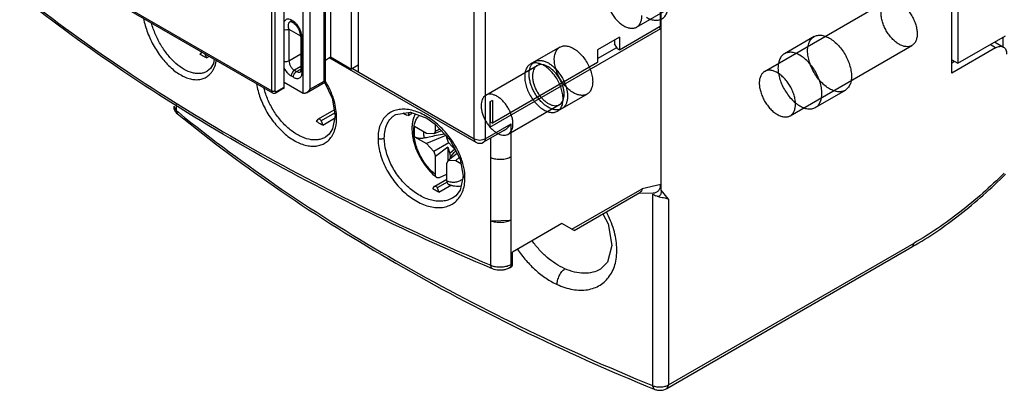
# Model space of a CAD drawing. Units: millimetres. Extents: x 15 to 113, y 33 to 145.
# Drawn here: x 16 to 80, y 33 to 57 of the extents above; entities that cross this region are included whole.
import ezdxf

# ---------------------------------------------------------------- set-up
doc = ezdxf.new("R2010")
doc.units = ezdxf.units.MM
doc.header["$LTSCALE"] = 11.535652
doc.layers.get('0').update_dxf_attribs({"linetype": 'CONTINUOUS'})

msp = doc.modelspace()

# ---------------------------------------------------------------- linework, layer by layer
at = {"color": 7, "linetype": 'CONTINUOUS'}
for p, q in [((76.423, 53.293), (76.423, 102.609)), ((76.812, 102.589), (76.812, 53.926)), ((57.684, 45.742), (57.684, 88.523)), ((57.614, 78.033), (57.614, 56.314)), ((37.709, 53.558), (37.709, 76.42)), ((45.628, 49.068), (45.628, 72.256)), ((46.335, 72.256), (46.335, 49.068)), ((38.133, 61.707), (38.133, 53.395)), ((36.365, 61.438), (36.365, 54.334)), ((56.101, 56.259), (63.95, 60.79)), ((20.084, 59.365), (32.564, 52.16)), ((20.146, 59.228), (32.627, 52.023)), ((33.378, 52.385), (33.378, 58.631)), ((32.564, 52.16), (32.564, 58.161)), ((32.777, 58.161), (32.777, 52.16)), ((34.597, 52.007), (34.597, 57.804)), ((35.941, 52.783), (35.941, 58.09)), ((36.029, 52.732), (36.029, 58.386)), ((64.351, 53.401), (72.199, 57.933)), ((35.022, 57.559), (35.022, 52.252)), ((33.82, 56.722), (33.961, 56.64)), ((34.023, 56.503), (33.882, 56.584)), ((33.678, 56.124), (34.423, 55.694)), ((33.678, 56.124), (33.678, 54.089)), ((46.639, 49.815), (57.649, 56.171)), ((54.997, 54.803), (57.614, 56.314)), ((57.508, 56.253), (57.649, 56.171)), ((57.649, 56.171), (57.649, 46.107)), ((34.439, 55.512), (34.527, 55.39)), ((34.439, 55.512), (34.439, 53.477)), ((34.527, 55.39), (34.527, 53.354)), ((54.997, 55.62), (53.583, 54.803)), ((54.679, 55.436), (54.679, 55.191)), ((54.997, 55.62), (54.997, 54.803)), ((67.538, 55.646), (65.629, 54.544)), ((76.812, 53.926), (79.887, 55.701)), ((79.185, 55.302), (79.751, 54.975)), ((79.711, 55.599), (79.711, 54.999)), ((27.963, 54.5), (28.071, 54.652)), ((51.153, 54.972), (49.243, 53.869)), ((53.583, 54.232), (54.821, 54.946)), ((53.583, 54.803), (53.583, 53.987)), ((54.856, 54.885), (54.679, 55.191)), ((54.856, 54.885), (54.997, 54.803)), ((66.001, 50.543), (73.849, 55.075)), ((79.251, 54.926), (76.423, 53.293)), ((79.251, 54.926), (78.897, 55.13)), ((28.254, 54.546), (28.362, 54.27)), ((28.362, 54.27), (28.548, 54.377)), ((33.678, 54.089), (34.439, 54.528)), ((36.029, 54.14), (36.365, 54.334)), ((36.289, 54.29), (45.732, 48.839)), ((36.365, 54.334), (37.709, 53.558)), ((53.583, 53.987), (46.795, 50.068)), ((76.423, 54.15), (76.812, 53.926)), ((76.599, 54.048), (76.423, 53.946)), ((28.396, 53.41), (28.393, 53.408)), ((34.439, 53.712), (34.032, 53.477)), ((34.032, 53.477), (34.173, 53.395)), ((34.173, 53.395), (34.439, 53.548)), ((38.133, 53.803), (37.709, 53.558)), ((37.779, 53.599), (45.628, 49.068)), ((46.374, 51.866), (49.679, 53.775)), ((33.378, 52.711), (34.597, 52.007)), ((33.961, 53.028), (33.82, 53.109)), ((34.809, 52.028), (36.029, 52.732)), ((35.022, 52.252), (35.941, 52.783)), ((36.029, 52.732), (35.941, 52.783)), ((33.347, 52.316), (32.852, 52.03)), ((32.883, 52.099), (33.378, 52.385)), ((69.538, 52.182), (67.629, 51.079)), ((46.795, 51.538), (46.639, 51.448)), ((46.639, 51.448), (46.639, 49.815)), ((46.654, 51.448), (46.654, 50.149)), ((46.795, 51.538), (46.795, 50.068)), ((52.902, 51.941), (50.993, 50.838)), ((26.248, 51.159), (26.395, 50.892)), ((26.248, 51.159), (26.248, 51.159)), ((26.393, 50.894), (26.488, 50.671)), ((26.395, 51.273), (26.395, 50.892)), ((26.395, 50.892), (26.561, 50.774)), ((26.395, 50.892), (26.547, 50.769)), ((35.583, 50.34), (36.589, 50.921)), ((46.639, 51.288), (46.654, 51.296)), ((46.639, 51.088), (46.654, 51.096)), ((46.654, 50.941), (46.639, 50.933)), ((47.824, 49.355), (51.129, 51.263)), ((35.459, 50.172), (35.566, 50.325)), ((35.566, 50.325), (35.583, 50.34)), ((36.623, 50.723), (35.75, 50.219)), ((35.75, 50.219), (35.857, 49.942)), ((35.857, 49.942), (36.62, 50.383)), ((36.652, 50.549), (36.652, 50.55)), ((36.754, 50.419), (36.652, 50.549)), ((40.567, 50.633), (40.568, 50.634)), ((41.071, 50.698), (41.286, 50.575)), ((41.361, 50.567), (41.286, 50.575)), ((41.357, 50.757), (41.377, 50.705)), ((41.361, 50.567), (41.643, 50.73)), ((41.392, 50.636), (41.361, 50.567)), ((41.377, 50.705), (41.508, 50.781)), ((46.639, 50.223), (46.654, 50.231)), ((42.541, 49.405), (41.768, 49.852)), ((43.513, 49.583), (43.016, 49.375)), ((43.119, 49.56), (43.016, 49.375)), ((43.117, 50.009), (44.081, 48.974)), ((43.119, 49.56), (43.119, 50.007)), ((43.432, 49.671), (43.119, 49.56)), ((47.528, 49.587), (46.232, 48.839)), ((46.335, 49.068), (48, 50.029)), ((46.654, 50.149), (46.795, 50.068)), ((48, 40.965), (48, 50.029)), ((36.025, 49.16), (36.023, 49.159)), ((41.768, 49.197), (42.541, 48.751)), ((43.016, 49.375), (42.541, 49.405)), ((43.793, 49.283), (42.541, 48.751)), ((43.867, 49.128), (43.867, 49.204)), ((43.97, 48.824), (43.867, 49.128)), ((46.703, 40.908), (46.703, 49.111)), ((42.541, 48.751), (43.016, 48.233)), ((43.992, 48.8), (43.016, 48.233)), ((43.917, 48.52), (43.119, 47.929)), ((43.917, 48.52), (44.057, 48.108)), ((43.917, 48.52), (43.917, 47.588)), ((44.444, 48.306), (43.97, 48.824)), ((44.374, 48.383), (44.057, 48.108)), ((43.016, 48.233), (43.119, 47.929)), ((43.119, 46.752), (43.119, 47.929)), ((43.867, 47.498), (43.97, 47.682)), ((44.529, 48.108), (43.97, 47.682)), ((43.97, 47.682), (44.444, 47.652)), ((44.057, 48.108), (44.065, 47.852)), ((44.665, 47.845), (44.444, 47.652)), ((44.444, 47.652), (44.766, 47.466)), ((43.867, 46.32), (43.867, 47.498)), ((43.078, 46.013), (43.867, 46.468)), ((43.384, 46.564), (43.867, 46.777)), ((44.91, 46.662), (44.91, 46.662)), ((42.954, 45.845), (43.061, 45.997)), ((43.061, 45.997), (43.078, 46.013)), ((43.881, 46.259), (43.245, 45.891)), ((43.245, 45.891), (43.352, 45.615)), ((43.352, 45.615), (44.168, 46.086)), ((51.921, 43.23), (56.449, 45.843)), ((57.649, 46.107), (56.449, 45.843)), ((57.684, 46.149), (57.649, 46.169)), ((57.684, 46.149), (57.649, 46.163)), ((58.161, 45.163), (57.684, 45.742)), ((44.225, 45.24), (44.224, 45.239)), ((52.068, 43.145), (56.3, 45.588)), ((56.236, 45.551), (57.175, 45.57)), ((57.132, 45.485), (57.132, 33.146)), ((57.415, 45.353), (57.314, 45.393)), ((57.415, 45.353), (57.555, 45.318)), ((58.161, 45.163), (58.161, 33.196)), ((46.703, 43.765), (48, 43.823)), ((51.285, 43.597), (48.103, 41.76)), ((52.068, 43.145), (51.285, 43.597)), ((58.057, 32.967), (73.894, 42.11)), ((58.161, 33.196), (73.997, 42.339)), ((73.894, 42.11), (73.997, 42.339)), ((48.103, 41.025), (48.103, 41.76)), ((47.896, 40.737), (48, 40.796)), ((48, 40.965), (48.103, 41.025)), ((53.766, 40.655), (53.762, 40.653)), ((57.232, 32.919), (57.132, 33.146)), ((58.161, 33.196), (58.057, 32.967))]:
    msp.add_line(p, q, dxfattribs=at)
for points in [[(34.023, 56.503), (34.105, 56.437), (34.272, 56.196), (34.337, 56.047), (34.42, 55.737), (34.439, 55.512)], [(28.866, 54.194), (28.818, 53.924), (28.618, 53.595), (28.395, 53.41)], [(35.965, 52.701), (36.459, 51.686), (36.652, 50.55)], [(36.652, 50.549), (36.49, 49.699), (36.268, 49.356), (36.025, 49.16)], [(40.567, 50.633), (41.507, 50.781), (42.572, 50.387), (43.117, 50.009)], [(44.081, 48.974), (44.715, 47.747), (44.91, 46.662)], [(44.91, 46.662), (44.709, 45.753), (44.431, 45.39), (44.225, 45.24)], [(53.929, 44.219), (54.262, 43.568), (54.5, 42.174), (54.22, 41.102), (53.762, 40.653)]]:
    msp.add_lwpolyline(points, dxfattribs=at)
for centre, radius, start, end in [((33.794, 53.354), 0.733, 359.01106, 0.00201), ((33.56, 50.419), 3.194, 0.01575, 2.39755), ((42.374, 50.011), 1.473, 151.48867, 152.18824), ((44.128, 49.454), 1.768, 178.21405, 180.01173), ((-76.099, 148.117), 156.5, 320.15837, 320.369), ((40.024, 46.033), 5.08, 24.21803, 27.12169), ((45.982, 49.272), 0.5, 240.0041, 299.99985), ((45.205, 49.281), 1.828, 231.4013, 233.98894), ((42.051, 46.523), 2.978, 0.01924, 2.8166), ((47.513, 41.809), 0.973, 297.37026, 299.97988)]:
    msp.add_arc(centre, radius, start, end, dxfattribs=at)
msp.add_ellipse((132.129, 46.285), major_axis=(129.25, -45.508), ratio=0.218375, start_param=-2.110996, end_param=-2.109275, dxfattribs=at)
for points, knots in [([(56.73, 56.894), (56.823, 56.84), (57.008, 56.753), (57.294, 56.69), (57.56, 56.71), (57.791, 56.816), (57.971, 57.002), (58.09, 57.253), (58.148, 57.556), (58.145, 57.897), (58.081, 58.265), (57.961, 58.644), (57.787, 59.018), (57.57, 59.37), (57.316, 59.687), (57.037, 59.955), (56.833, 60.1), (56.73, 60.16)], [0, 0, 0, 0, 0.064175, 0.121144, 0.172194, 0.220264, 0.269363, 0.323107, 0.383618, 0.451415, 0.525786, 0.605184, 0.687537, 0.770493, 0.851651, 0.928768, 1, 1, 1, 1]), ([(46.803, 40.68), (43.94, 41.888), (38.379, 44.424), (30.435, 48.657), (23.074, 53.234), (18.49, 56.565), (16.315, 58.284)], [0, 0, 0, 0, 0.264067, 0.519021, 0.764418, 1, 1, 1, 1]), ([(16.375, 58.384), (18.541, 56.68), (23.103, 53.375), (30.425, 48.833), (38.326, 44.629), (43.856, 42.109), (46.703, 40.908)], [0, 0, 0, 0, 0.235548, 0.480941, 0.735909, 1, 1, 1, 1]), ([(54.109, 58.361), (54.109, 58.269), (54.126, 58.077), (54.194, 57.788), (54.301, 57.494), (54.446, 57.208), (54.621, 56.94), (54.821, 56.7), (55.038, 56.497), (55.265, 56.338), (55.492, 56.23), (55.714, 56.177), (55.922, 56.182), (56.107, 56.249), (56.257, 56.376), (56.366, 56.553), (56.43, 56.771), (56.443, 56.93), (56.443, 57.014)], [0, 0, 0, 0, 0.066587, 0.138433, 0.214058, 0.291651, 0.369244, 0.444869, 0.516715, 0.583301, 0.64368, 0.697694, 0.746277, 0.79165, 0.837023, 0.885606, 0.93962, 1, 1, 1, 1]), ([(71.858, 57.177), (71.858, 57.261), (71.87, 57.42), (71.935, 57.638), (72.043, 57.816), (72.194, 57.942), (72.379, 58.009), (72.587, 58.015), (72.808, 57.961), (73.036, 57.853), (73.262, 57.694), (73.479, 57.491), (73.679, 57.251), (73.855, 56.983), (73.999, 56.697), (74.107, 56.404), (74.174, 56.114), (74.191, 55.922), (74.191, 55.83)], [0, 0, 0, 0, 0.06038, 0.114394, 0.162977, 0.20835, 0.253723, 0.302306, 0.35632, 0.416699, 0.483285, 0.555131, 0.630756, 0.708349, 0.785942, 0.861567, 0.933413, 1, 1, 1, 1]), ([(74.191, 55.83), (74.191, 55.747), (74.179, 55.588), (74.114, 55.369), (74.006, 55.192), (73.855, 55.065), (73.67, 54.998), (73.462, 54.993), (73.241, 55.046), (73.013, 55.155), (72.787, 55.313), (72.57, 55.516), (72.37, 55.756), (72.194, 56.024), (72.05, 56.31), (71.942, 56.604), (71.875, 56.893), (71.858, 57.085), (71.858, 57.177)], [0, 0, 0, 0, 0.06038, 0.114394, 0.162977, 0.20835, 0.253723, 0.302306, 0.35632, 0.416699, 0.483285, 0.555131, 0.630756, 0.708349, 0.785942, 0.861567, 0.933413, 1, 1, 1, 1]), ([(24.3, 56.816), (24.361, 56.506), (24.545, 55.886), (24.891, 55.154), (25.235, 54.6), (25.607, 54.095), (26.025, 53.655), (26.48, 53.305), (26.816, 53.104), (27.099, 52.983), (27.322, 52.919), (27.532, 52.877), (27.786, 52.863), (28.078, 52.911), (28.341, 53.023), (28.491, 53.139), (28.559, 53.204)], [0, 0, 0, 0, 0.14609, 0.298145, 0.373945, 0.448241, 0.588557, 0.653292, 0.713653, 0.769475, 0.795738, 0.820945, 0.868483, 0.913182, 0.956457, 1, 1, 1, 1]), ([(28.393, 53.409), (28.328, 53.371), (28.187, 53.309), (27.957, 53.263), (27.712, 53.263), (27.356, 53.326), (26.892, 53.528), (26.361, 53.919), (25.861, 54.445), (25.419, 55.077), (25.059, 55.776), (24.882, 56.272), (24.813, 56.523)], [0, 0, 0, 0, 0.042671, 0.086427, 0.132421, 0.181538, 0.290844, 0.41584, 0.554254, 0.701641, 0.852299, 1, 1, 1, 1]), ([(33.82, 56.722), (33.776, 56.748), (33.687, 56.783), (33.55, 56.776), (33.44, 56.712), (33.389, 56.648), (33.367, 56.613)], [0, 0, 0, 0, 0.291708, 0.535672, 0.763118, 1, 1, 1, 1]), ([(33.678, 56.124), (33.67, 56.16), (33.657, 56.228), (33.647, 56.327), (33.647, 56.418), (33.66, 56.497), (33.685, 56.563), (33.734, 56.611), (33.809, 56.619), (33.857, 56.599), (33.882, 56.584)], [0, 0, 0, 0, 0.164313, 0.315729, 0.452868, 0.574157, 0.679155, 0.771016, 0.869639, 1, 1, 1, 1]), ([(33.882, 56.584), (33.862, 56.595), (33.837, 56.626), (33.822, 56.676), (33.82, 56.706), (33.82, 56.722)], [0, 0, 0, 0, 0.42869, 0.69504, 1, 1, 1, 1]), ([(33.965, 56.594), (33.965, 56.597), (33.962, 56.613), (33.961, 56.628), (33.961, 56.64)], [0, 0, 0, 0, 0.238929, 1, 1, 1, 1]), ([(33.961, 56.64), (33.97, 56.635), (34.007, 56.612), (34.042, 56.585), (34.067, 56.563)], [0, 0, 0, 0, 0.237476, 1, 1, 1, 1]), ([(34.023, 56.503), (34.009, 56.511), (33.982, 56.538), (33.969, 56.574), (33.965, 56.594)], [0, 0, 0, 0, 0.448849, 1, 1, 1, 1]), ([(34.067, 56.563), (34.083, 56.548), (34.146, 56.487), (34.201, 56.417), (34.238, 56.362)], [0, 0, 0, 0, 0.242175, 1, 1, 1, 1]), ([(33.678, 56.124), (33.636, 56.1), (33.533, 56.07), (33.426, 56.072), (33.371, 56.083)], [0, 0, 0, 0, 0.461569, 1, 1, 1, 1]), ([(34.238, 56.362), (34.282, 56.296), (34.358, 56.158), (34.441, 55.943), (34.497, 55.728), (34.515, 55.585), (34.52, 55.516)], [0, 0, 0, 0, 0.263566, 0.521491, 0.768239, 1, 1, 1, 1]), ([(34.52, 55.516), (34.521, 55.505), (34.524, 55.463), (34.526, 55.421), (34.527, 55.39)], [0, 0, 0, 0, 0.252599, 1, 1, 1, 1]), ([(68.538, 52.281), (68.435, 52.34), (68.231, 52.485), (67.952, 52.753), (67.699, 53.07), (67.481, 53.423), (67.308, 53.797), (67.187, 54.175), (67.123, 54.543), (67.12, 54.885), (67.178, 55.188), (67.297, 55.439), (67.477, 55.625), (67.708, 55.731), (67.974, 55.75), (68.26, 55.688), (68.445, 55.601), (68.538, 55.547)], [0, 0, 0, 0, 0.071232, 0.148349, 0.229507, 0.312463, 0.394816, 0.474214, 0.548585, 0.616382, 0.676893, 0.730637, 0.779736, 0.827806, 0.878856, 0.935825, 1, 1, 1, 1]), ([(68.538, 55.547), (68.642, 55.487), (68.846, 55.342), (69.125, 55.074), (69.378, 54.757), (69.596, 54.404), (69.769, 54.031), (69.89, 53.652), (69.953, 53.284), (69.957, 52.942), (69.899, 52.64), (69.779, 52.389), (69.6, 52.203), (69.368, 52.097), (69.102, 52.077), (68.817, 52.14), (68.632, 52.227), (68.538, 52.281)], [0, 0, 0, 0, 0.071232, 0.148349, 0.229507, 0.312463, 0.394816, 0.474214, 0.548585, 0.616382, 0.676893, 0.730637, 0.779736, 0.827806, 0.878856, 0.935825, 1, 1, 1, 1]), ([(50.79, 54.171), (50.79, 54.271), (50.807, 54.461), (50.896, 54.718), (51.047, 54.915), (51.255, 55.035), (51.501, 55.067), (51.767, 55.015), (52.043, 54.888), (52.316, 54.691), (52.575, 54.435), (52.807, 54.131), (53.001, 53.794), (53.149, 53.441), (53.241, 53.089), (53.265, 52.854), (53.265, 52.742)], [0, 0, 0, 0, 0.068479, 0.128741, 0.182588, 0.233952, 0.287798, 0.34806, 0.416538, 0.493111, 0.576304, 0.663787, 0.75275, 0.840233, 0.923427, 1, 1, 1, 1]), ([(66.629, 54.444), (66.536, 54.498), (66.35, 54.586), (66.065, 54.648), (65.799, 54.628), (65.568, 54.523), (65.388, 54.336), (65.269, 54.085), (65.211, 53.783), (65.214, 53.441), (65.278, 53.073), (65.398, 52.694), (65.571, 52.321), (65.789, 51.968), (66.043, 51.651), (66.321, 51.383), (66.526, 51.238), (66.629, 51.178)], [0, 0, 0, 0, 0.064175, 0.121144, 0.172194, 0.220264, 0.269363, 0.323107, 0.383618, 0.451415, 0.525786, 0.605184, 0.687537, 0.770493, 0.851651, 0.928768, 1, 1, 1, 1]), ([(79.251, 54.926), (79.295, 54.951), (79.382, 54.993), (79.516, 55.025), (79.642, 55.022), (79.718, 54.994), (79.751, 54.975)], [0, 0, 0, 0, 0.28954, 0.549116, 0.782255, 1, 1, 1, 1]), ([(79.751, 54.975), (79.784, 54.956), (79.846, 54.904), (79.911, 54.797), (79.95, 54.664), (79.958, 54.568), (79.958, 54.517)], [0, 0, 0, 0, 0.217744, 0.450882, 0.710459, 1, 1, 1, 1]), ([(28.362, 54.27), (28.328, 54.286), (28.191, 54.354), (28.06, 54.434), (27.963, 54.5)], [0, 0, 0, 0, 0.241904, 1, 1, 1, 1]), ([(28.559, 53.204), (28.614, 53.258), (28.718, 53.38), (28.89, 53.671), (28.968, 53.924), (29.002, 54.1)], [0, 0, 0, 0, 0.229242, 0.470487, 1, 1, 1, 1]), ([(33.371, 54.047), (33.424, 54.037), (33.531, 54.034), (33.635, 54.064), (33.678, 54.089)], [0, 0, 0, 0, 0.521145, 1, 1, 1, 1]), ([(33.678, 54.089), (33.678, 54.031), (33.7, 53.909), (33.776, 53.737), (33.886, 53.586), (33.981, 53.506), (34.032, 53.477)], [0, 0, 0, 0, 0.237248, 0.500001, 0.762753, 1, 1, 1, 1]), ([(49.167, 53.233), (49.167, 53.313), (49.177, 53.464), (49.232, 53.675), (49.323, 53.853), (49.449, 53.99), (49.607, 54.082), (49.79, 54.123), (49.99, 54.112), (50.2, 54.053), (50.415, 53.949), (50.628, 53.802), (50.835, 53.618), (51.028, 53.4), (51.204, 53.157), (51.355, 52.895), (51.479, 52.622), (51.57, 52.345), (51.627, 52.072), (51.641, 51.891), (51.642, 51.804)], [0, 0, 0, 0, 0.05393, 0.102905, 0.147309, 0.188256, 0.228349, 0.269682, 0.314215, 0.363208, 0.417147, 0.475901, 0.538872, 0.605138, 0.673555, 0.742705, 0.810776, 0.877347, 0.940815, 1, 1, 1, 1]), ([(53.265, 52.742), (53.265, 52.641), (53.248, 52.451), (53.159, 52.195), (53.008, 51.998), (52.8, 51.878), (52.554, 51.845), (52.288, 51.897), (52.012, 52.025), (51.739, 52.221), (51.48, 52.478), (51.248, 52.782), (51.054, 53.118), (50.906, 53.471), (50.814, 53.823), (50.79, 54.058), (50.79, 54.171)], [0, 0, 0, 0, 0.068479, 0.128741, 0.182588, 0.233952, 0.287798, 0.34806, 0.416538, 0.493111, 0.576304, 0.663787, 0.75275, 0.840233, 0.923427, 1, 1, 1, 1]), ([(66.629, 51.178), (66.722, 51.125), (66.908, 51.037), (67.193, 50.975), (67.459, 50.995), (67.691, 51.1), (67.87, 51.286), (67.99, 51.538), (68.048, 51.84), (68.044, 52.182), (67.981, 52.55), (67.86, 52.929), (67.687, 53.302), (67.469, 53.655), (67.215, 53.972), (66.937, 54.24), (66.733, 54.385), (66.629, 54.444)], [0, 0, 0, 0, 0.064175, 0.121144, 0.172194, 0.220264, 0.269363, 0.323107, 0.383618, 0.451415, 0.525786, 0.605184, 0.687537, 0.770493, 0.851651, 0.928768, 1, 1, 1, 1]), ([(33.375, 53.615), (33.428, 53.508), (33.525, 53.359), (33.687, 53.199), (33.775, 53.135), (33.82, 53.109)], [0, 0, 0, 0, 0.524148, 0.772103, 1, 1, 1, 1]), ([(34.032, 53.477), (34.002, 53.459), (33.945, 53.411), (33.878, 53.32), (33.833, 53.217), (33.82, 53.144), (33.82, 53.109)], [0, 0, 0, 0, 0.237217, 0.499998, 0.76278, 1, 1, 1, 1]), ([(33.961, 53.028), (33.961, 53.062), (33.974, 53.136), (34.019, 53.239), (34.086, 53.33), (34.143, 53.378), (34.173, 53.395)], [0, 0, 0, 0, 0.23722, 0.500002, 0.762783, 1, 1, 1, 1]), ([(33.961, 53.028), (33.996, 53.008), (34.065, 52.975), (34.171, 52.949), (34.27, 52.95), (34.359, 52.981), (34.433, 53.04), (34.486, 53.123), (34.518, 53.227), (34.526, 53.302), (34.527, 53.342)], [0, 0, 0, 0, 0.145242, 0.27565, 0.39287, 0.502211, 0.611155, 0.727292, 0.856224, 1, 1, 1, 1]), ([(34.173, 53.395), (34.207, 53.375), (34.274, 53.346), (34.349, 53.345), (34.381, 53.353)], [0, 0, 0, 0, 0.543703, 1, 1, 1, 1]), ([(34.439, 53.477), (34.439, 53.455), (34.436, 53.422), (34.428, 53.389), (34.423, 53.377)], [0, 0, 0, 0, 0.62856, 1, 1, 1, 1]), ([(34.439, 53.477), (34.439, 53.471), (34.441, 53.449), (34.45, 53.428), (34.459, 53.414)], [0, 0, 0, 0, 0.2414, 1, 1, 1, 1]), ([(34.459, 53.414), (34.463, 53.408), (34.482, 53.384), (34.507, 53.366), (34.527, 53.354)], [0, 0, 0, 0, 0.229684, 1, 1, 1, 1]), ([(51.356, 51.639), (51.356, 51.752), (51.332, 51.987), (51.239, 52.339), (51.092, 52.692), (50.898, 53.028), (50.666, 53.332), (50.407, 53.589), (50.134, 53.786), (49.858, 53.913), (49.592, 53.965), (49.345, 53.932), (49.138, 53.812), (48.987, 53.615), (48.898, 53.359), (48.881, 53.169), (48.881, 53.068)], [0, 0, 0, 0, 0.076573, 0.159767, 0.24725, 0.336213, 0.423696, 0.506889, 0.583462, 0.65194, 0.712202, 0.766048, 0.817412, 0.871259, 0.931521, 1, 1, 1, 1]), ([(51.429, 51.927), (51.429, 52.003), (51.416, 52.161), (51.364, 52.4), (51.28, 52.642), (51.166, 52.881), (51.027, 53.108), (50.867, 53.315), (50.692, 53.496), (50.507, 53.644), (50.318, 53.755), (50.132, 53.825), (49.953, 53.85), (49.787, 53.829), (49.642, 53.761), (49.524, 53.648), (49.439, 53.497), (49.389, 53.313), (49.379, 53.181), (49.379, 53.111)], [0, 0, 0, 0, 0.062431, 0.129689, 0.200427, 0.272821, 0.346241, 0.4185, 0.487836, 0.552844, 0.61257, 0.666596, 0.715209, 0.759625, 0.801989, 0.844809, 0.89122, 0.94276, 1, 1, 1, 1]), ([(66.342, 51.299), (66.342, 51.391), (66.325, 51.583), (66.258, 51.872), (66.15, 52.166), (66.006, 52.452), (65.83, 52.72), (65.63, 52.96), (65.413, 53.163), (65.187, 53.321), (64.959, 53.43), (64.738, 53.483), (64.53, 53.478), (64.345, 53.411), (64.194, 53.284), (64.086, 53.107), (64.022, 52.888), (64.009, 52.729), (64.009, 52.646)], [0, 0, 0, 0, 0.066587, 0.138433, 0.214058, 0.291651, 0.369244, 0.444869, 0.516715, 0.583301, 0.64368, 0.697694, 0.746277, 0.79165, 0.837023, 0.885606, 0.93962, 1, 1, 1, 1]), ([(36.751, 50.552), (36.744, 50.731), (36.699, 51.099), (36.557, 51.65), (36.341, 52.206), (36.154, 52.565), (36.05, 52.742)], [0, 0, 0, 0, 0.231067, 0.477285, 0.735098, 1, 1, 1, 1]), ([(48.881, 53.068), (48.881, 52.956), (48.905, 52.721), (48.997, 52.369), (49.144, 52.016), (49.339, 51.679), (49.571, 51.376), (49.83, 51.119), (50.103, 50.922), (50.378, 50.795), (50.645, 50.743), (50.891, 50.775), (51.099, 50.895), (51.25, 51.092), (51.339, 51.349), (51.356, 51.539), (51.356, 51.639)], [0, 0, 0, 0, 0.076573, 0.159767, 0.24725, 0.336213, 0.423696, 0.506889, 0.583462, 0.65194, 0.712202, 0.766048, 0.817412, 0.871259, 0.931521, 1, 1, 1, 1]), ([(51.642, 51.804), (51.641, 51.725), (51.631, 51.574), (51.577, 51.363), (51.486, 51.185), (51.359, 51.047), (51.201, 50.956), (51.018, 50.915), (50.818, 50.926), (50.608, 50.984), (50.394, 51.089), (50.18, 51.236), (49.974, 51.42), (49.78, 51.637), (49.604, 51.881), (49.453, 52.143), (49.33, 52.416), (49.238, 52.693), (49.181, 52.966), (49.167, 53.146), (49.167, 53.233)], [0, 0, 0, 0, 0.05393, 0.102905, 0.147309, 0.188256, 0.228349, 0.269682, 0.314215, 0.363208, 0.417147, 0.475901, 0.538872, 0.605138, 0.673555, 0.742705, 0.810776, 0.877347, 0.940815, 1, 1, 1, 1]), ([(49.379, 53.111), (49.379, 53.035), (49.392, 52.877), (49.444, 52.638), (49.529, 52.395), (49.642, 52.157), (49.781, 51.93), (49.941, 51.722), (50.117, 51.541), (50.302, 51.393), (50.49, 51.283), (50.676, 51.213), (50.855, 51.188), (51.021, 51.208), (51.167, 51.277), (51.284, 51.39), (51.369, 51.541), (51.419, 51.724), (51.429, 51.857), (51.429, 51.927)], [0, 0, 0, 0, 0.062431, 0.129689, 0.200427, 0.272821, 0.346241, 0.4185, 0.487836, 0.552844, 0.61257, 0.666596, 0.715209, 0.759625, 0.801989, 0.844809, 0.89122, 0.94276, 1, 1, 1, 1]), ([(31.583, 52.61), (31.633, 52.298), (31.762, 51.829), (32.016, 51.228), (32.251, 50.782), (32.525, 50.356), (32.927, 49.835), (33.384, 49.382), (33.882, 49.024), (34.254, 48.817), (34.626, 48.672), (34.989, 48.591), (35.337, 48.575), (35.662, 48.628), (35.958, 48.747), (36.128, 48.869), (36.204, 48.939)], [0, 0, 0, 0, 0.138249, 0.210971, 0.284812, 0.358818, 0.432037, 0.572324, 0.638057, 0.700026, 0.757951, 0.811856, 0.862062, 0.909351, 0.954857, 1, 1, 1, 1]), ([(36.023, 49.159), (35.949, 49.116), (35.79, 49.046), (35.53, 48.989), (35.252, 48.981), (34.851, 49.036), (34.328, 49.235), (33.73, 49.636), (33.172, 50.18), (32.689, 50.834), (32.309, 51.556), (32.132, 52.07), (32.069, 52.327)], [0, 0, 0, 0, 0.044954, 0.091246, 0.139826, 0.191396, 0.304663, 0.43175, 0.56996, 0.714612, 0.859959, 1, 1, 1, 1]), ([(32.564, 52.16), (32.579, 52.151), (32.614, 52.139), (32.67, 52.133), (32.726, 52.139), (32.761, 52.151), (32.777, 52.16)], [0, 0, 0, 0, 0.237227, 0.499916, 0.762684, 1, 1, 1, 1]), ([(32.627, 52.023), (32.617, 52.028), (32.598, 52.044), (32.578, 52.076), (32.567, 52.116), (32.564, 52.145), (32.564, 52.16)], [0, 0, 0, 0, 0.217763, 0.450876, 0.710295, 1, 1, 1, 1]), ([(32.883, 52.099), (32.876, 52.095), (32.863, 52.089), (32.843, 52.084), (32.824, 52.084), (32.807, 52.09), (32.793, 52.102), (32.784, 52.118), (32.778, 52.138), (32.777, 52.152), (32.777, 52.16)], [0, 0, 0, 0, 0.144769, 0.274557, 0.391125, 0.499997, 0.60887, 0.725439, 0.855229, 1, 1, 1, 1]), ([(32.883, 52.099), (32.883, 52.091), (32.881, 52.077), (32.876, 52.057), (32.866, 52.041), (32.857, 52.033), (32.852, 52.03)], [0, 0, 0, 0, 0.28958, 0.549149, 0.782248, 1, 1, 1, 1]), ([(33.347, 52.316), (33.351, 52.319), (33.361, 52.327), (33.371, 52.343), (33.376, 52.363), (33.378, 52.377), (33.378, 52.385)], [0, 0, 0, 0, 0.217745, 0.450883, 0.71046, 1, 1, 1, 1]), ([(35.022, 52.252), (34.995, 52.206), (34.934, 52.122), (34.854, 52.054), (34.81, 52.028)], [0, 0, 0, 0, 0.507188, 1, 1, 1, 1]), ([(64.009, 52.646), (64.009, 52.554), (64.026, 52.362), (64.093, 52.072), (64.201, 51.779), (64.345, 51.493), (64.521, 51.225), (64.721, 50.985), (64.938, 50.782), (65.164, 50.623), (65.392, 50.515), (65.613, 50.461), (65.821, 50.467), (66.006, 50.534), (66.157, 50.66), (66.265, 50.838), (66.33, 51.056), (66.342, 51.215), (66.342, 51.299)], [0, 0, 0, 0, 0.066587, 0.138433, 0.214058, 0.291651, 0.369244, 0.444869, 0.516715, 0.583301, 0.64368, 0.697694, 0.746277, 0.79165, 0.837023, 0.885606, 0.93962, 1, 1, 1, 1]), ([(32.627, 52.023), (32.644, 52.013), (32.681, 51.998), (32.74, 51.993), (32.798, 52.004), (32.835, 52.02), (32.852, 52.03)], [0, 0, 0, 0, 0.250704, 0.50057, 0.749607, 1, 1, 1, 1]), ([(34.81, 52.028), (34.792, 52.018), (34.757, 52.001), (34.702, 51.986), (34.647, 51.986), (34.612, 51.998), (34.597, 52.007)], [0, 0, 0, 0, 0.265427, 0.520912, 0.765028, 1, 1, 1, 1]), ([(48.124, 50.019), (48.124, 50.095), (48.111, 50.253), (48.059, 50.492), (47.974, 50.735), (47.861, 50.974), (47.722, 51.2), (47.562, 51.407), (47.387, 51.588), (47.202, 51.736), (47.013, 51.847), (46.827, 51.916), (46.647, 51.942), (46.481, 51.921), (46.336, 51.852), (46.218, 51.739), (46.134, 51.587), (46.084, 51.404), (46.074, 51.272), (46.074, 51.203)], [0, 0, 0, 0, 0.062508, 0.129741, 0.200496, 0.273292, 0.346504, 0.418477, 0.487641, 0.552639, 0.612459, 0.666607, 0.715321, 0.759782, 0.802172, 0.845271, 0.891646, 0.942994, 1, 1, 1, 1]), ([(26.248, 51.159), (26.248, 51.112), (26.259, 51.018), (26.308, 50.885), (26.385, 50.766), (26.451, 50.7), (26.488, 50.671)], [0, 0, 0, 0, 0.250824, 0.501293, 0.750568, 1, 1, 1, 1]), ([(44.545, 48.348), (44.373, 48.683), (44.061, 49.16), (43.561, 49.72), (43.153, 50.092), (42.722, 50.408), (42.28, 50.661), (41.836, 50.843), (41.401, 50.95), (40.985, 50.978), (40.599, 50.925), (40.251, 50.791), (39.954, 50.576), (39.717, 50.289), (39.545, 49.937), (39.443, 49.533), (39.422, 49.245), (39.422, 49.096)], [0, 0, 0, 0, 0.153682, 0.230636, 0.306064, 0.378911, 0.448284, 0.513465, 0.574126, 0.630304, 0.682612, 0.732257, 0.780938, 0.830587, 0.882935, 0.939226, 1, 1, 1, 1]), ([(46.074, 51.203), (46.074, 51.127), (46.087, 50.968), (46.139, 50.729), (46.224, 50.487), (46.337, 50.248), (46.476, 50.021), (46.636, 49.814), (46.811, 49.634), (46.996, 49.485), (47.185, 49.375), (47.371, 49.305), (47.551, 49.279), (47.717, 49.3), (47.862, 49.369), (47.98, 49.482), (48.064, 49.634), (48.114, 49.817), (48.124, 49.949), (48.124, 50.019)], [0, 0, 0, 0, 0.062508, 0.129741, 0.200496, 0.273292, 0.346504, 0.418477, 0.487641, 0.552639, 0.612459, 0.666607, 0.715321, 0.759782, 0.802172, 0.845271, 0.891646, 0.942994, 1, 1, 1, 1]), ([(26.488, 50.671), (28.645, 48.915), (33.22, 45.518), (40.621, 40.886), (48.665, 36.632), (54.317, 34.113), (57.232, 32.919)], [0, 0, 0, 0, 0.23427, 0.479264, 0.734686, 1, 1, 1, 1]), ([(26.547, 50.769), (28.695, 49.028), (33.249, 45.659), (40.613, 41.062), (48.613, 36.837), (54.233, 34.333), (57.132, 33.146)], [0, 0, 0, 0, 0.23422, 0.479207, 0.73465, 1, 1, 1, 1]), ([(35.857, 49.942), (35.824, 49.958), (35.687, 50.027), (35.555, 50.107), (35.459, 50.172)], [0, 0, 0, 0, 0.241904, 1, 1, 1, 1]), ([(35.583, 50.34), (35.589, 50.344), (35.602, 50.348), (35.625, 50.347), (35.649, 50.339), (35.683, 50.318), (35.72, 50.279), (35.742, 50.24), (35.75, 50.219)], [0, 0, 0, 0, 0.088331, 0.184768, 0.294424, 0.418533, 0.700495, 1, 1, 1, 1]), ([(36.204, 48.939), (36.294, 49.02), (36.457, 49.214), (36.629, 49.567), (36.732, 49.976), (36.754, 50.268), (36.754, 50.419)], [0, 0, 0, 0, 0.223844, 0.461968, 0.719948, 1, 1, 1, 1]), ([(39.827, 49.107), (39.827, 49.272), (39.855, 49.59), (39.996, 50.029), (40.196, 50.333), (40.396, 50.522), (40.508, 50.599), (40.567, 50.633)], [0, 0, 0, 0, 0.280088, 0.535374, 0.771554, 0.886028, 1, 1, 1, 1]), ([(41.377, 50.705), (41.38, 50.699), (41.387, 50.677), (41.392, 50.653), (41.392, 50.636)], [0, 0, 0, 0, 0.266282, 1, 1, 1, 1]), ([(41.822, 50.665), (41.785, 50.595), (41.721, 50.447), (41.655, 50.21), (41.617, 49.958), (41.605, 49.694), (41.62, 49.42), (41.675, 49.039), (41.805, 48.555), (42.047, 47.989), (42.364, 47.454), (42.743, 46.974), (43.035, 46.696), (43.188, 46.573)], [0, 0, 0, 0, 0.051639, 0.104866, 0.16003, 0.217353, 0.276924, 0.338684, 0.467838, 0.60228, 0.738351, 0.872092, 1, 1, 1, 1]), ([(41.727, 49.533), (41.726, 49.64), (41.739, 49.845), (41.805, 50.132), (41.9, 50.342), (41.999, 50.482), (42.055, 50.543), (42.084, 50.571)], [0, 0, 0, 0, 0.284532, 0.544139, 0.780721, 0.892099, 1, 1, 1, 1]), ([(43.119, 46.752), (43.019, 46.834), (42.825, 47.016), (42.561, 47.324), (42.323, 47.664), (42.117, 48.029), (41.95, 48.408), (41.826, 48.79), (41.748, 49.165), (41.728, 49.413), (41.727, 49.533)], [0, 0, 0, 0, 0.121645, 0.248911, 0.379584, 0.511226, 0.641352, 0.767566, 0.887698, 1, 1, 1, 1]), ([(41.768, 49.852), (41.752, 49.748), (41.738, 49.529), (41.754, 49.31), (41.768, 49.197)], [0, 0, 0, 0, 0.479684, 1, 1, 1, 1]), ([(47.528, 49.587), (47.622, 49.641), (47.795, 49.775), (47.937, 49.941), (48, 50.029)], [0, 0, 0, 0, 0.500396, 1, 1, 1, 1]), ([(39.422, 49.096), (39.451, 49.083), (39.517, 49.062), (39.624, 49.052), (39.732, 49.065), (39.799, 49.09), (39.827, 49.107)], [0, 0, 0, 0, 0.225009, 0.493015, 0.765636, 1, 1, 1, 1]), ([(39.422, 49.096), (39.422, 48.941), (39.447, 48.62), (39.583, 47.96), (39.911, 47.132), (40.501, 46.222), (41.132, 45.572), (41.694, 45.158), (42.122, 44.914), (42.554, 44.74), (42.98, 44.638), (43.391, 44.611), (43.776, 44.662), (44.125, 44.789), (44.328, 44.925), (44.419, 45.002)], [0, 0, 0, 0, 0.061143, 0.126136, 0.264699, 0.408874, 0.55064, 0.618392, 0.68303, 0.74404, 0.80124, 0.854728, 0.905011, 0.953013, 1, 1, 1, 1]), ([(44.224, 45.239), (44.132, 45.186), (43.931, 45.098), (43.602, 45.032), (43.249, 45.03), (42.741, 45.113), (42.091, 45.381), (41.369, 45.904), (40.733, 46.596), (40.235, 47.399), (39.913, 48.246), (39.827, 48.829), (39.827, 49.107)], [0, 0, 0, 0, 0.047408, 0.096663, 0.148653, 0.203933, 0.324693, 0.457827, 0.598616, 0.740475, 0.876291, 1, 1, 1, 1]), ([(41.768, 49.197), (41.81, 49.173), (41.905, 49.133), (42.059, 49.1), (42.224, 49.093), (42.334, 49.106), (42.388, 49.117)], [0, 0, 0, 0, 0.228112, 0.478147, 0.739663, 1, 1, 1, 1]), ([(42.36, 49.454), (42.36, 49.427), (42.362, 49.314), (42.375, 49.202), (42.388, 49.117)], [0, 0, 0, 0, 0.241477, 1, 1, 1, 1]), ([(42.388, 49.117), (42.497, 49.14), (42.932, 49.232), (43.367, 49.323), (43.693, 49.391)], [0, 0, 0, 0, 0.249911, 1, 1, 1, 1]), ([(45.732, 48.839), (45.715, 48.848), (45.684, 48.874), (45.652, 48.928), (45.632, 48.994), (45.628, 49.042), (45.628, 49.068)], [0, 0, 0, 0, 0.217398, 0.45098, 0.710707, 1, 1, 1, 1]), ([(45.628, 49.068), (45.678, 49.039), (45.795, 48.996), (45.982, 48.976), (46.168, 48.996), (46.285, 49.039), (46.335, 49.068)], [0, 0, 0, 0, 0.237247, 0.500001, 0.762753, 1, 1, 1, 1]), ([(46.335, 49.068), (46.335, 49.042), (46.331, 48.994), (46.312, 48.928), (46.279, 48.874), (46.248, 48.848), (46.232, 48.839)], [0, 0, 0, 0, 0.289536, 0.549107, 0.78225, 1, 1, 1, 1]), ([(45.025, 46.669), (45.014, 46.91), (44.932, 47.407), (44.763, 47.88), (44.656, 48.116)], [0, 0, 0, 0, 0.481325, 1, 1, 1, 1]), ([(46.703, 47.848), (46.804, 47.805), (47.025, 47.746), (47.368, 47.727), (47.703, 47.775), (47.91, 47.854), (48, 47.906)], [0, 0, 0, 0, 0.246152, 0.508856, 0.766823, 1, 1, 1, 1]), ([(43.188, 46.573), (43.177, 46.582), (43.156, 46.605), (43.134, 46.647), (43.121, 46.697), (43.119, 46.733), (43.119, 46.752)], [0, 0, 0, 0, 0.220575, 0.456905, 0.71594, 1, 1, 1, 1]), ([(43.384, 46.564), (43.366, 46.556), (43.331, 46.544), (43.277, 46.538), (43.228, 46.548), (43.2, 46.563), (43.188, 46.573)], [0, 0, 0, 0, 0.284696, 0.540678, 0.774868, 1, 1, 1, 1]), ([(44.869, 46.457), (44.838, 46.43), (44.772, 46.381), (44.663, 46.323), (44.545, 46.281), (44.42, 46.255), (44.288, 46.246), (44.101, 46.257), (43.96, 46.29), (43.867, 46.32)], [0, 0, 0, 0, 0.116328, 0.232193, 0.349259, 0.469107, 0.593122, 0.722474, 1, 1, 1, 1]), ([(44.419, 45.002), (44.517, 45.086), (44.696, 45.285), (44.889, 45.648), (45.005, 46.069), (45.029, 46.369), (45.029, 46.524)], [0, 0, 0, 0, 0.229495, 0.469102, 0.72491, 1, 1, 1, 1]), ([(45.029, 46.524), (45.013, 46.531), (44.982, 46.547), (44.943, 46.579), (44.917, 46.618), (44.91, 46.648), (44.91, 46.662)], [0, 0, 0, 0, 0.274378, 0.536133, 0.777265, 1, 1, 1, 1]), ([(73.894, 42.11), (74.955, 42.723), (77.055, 44.162), (78.954, 45.854), (79.883, 46.778)], [0, 0, 0, 0, 0.483256, 1, 1, 1, 1]), ([(79.809, 46.854), (78.905, 45.96), (77.061, 44.325), (75.025, 42.933), (73.997, 42.339)], [0, 0, 0, 0, 0.517228, 1, 1, 1, 1]), ([(43.352, 45.615), (43.319, 45.631), (43.182, 45.7), (43.05, 45.78), (42.954, 45.845)], [0, 0, 0, 0, 0.241904, 1, 1, 1, 1]), ([(43.078, 46.013), (43.084, 46.016), (43.098, 46.021), (43.121, 46.02), (43.144, 46.011), (43.178, 45.991), (43.215, 45.952), (43.237, 45.913), (43.245, 45.891)], [0, 0, 0, 0, 0.088331, 0.184768, 0.294424, 0.418533, 0.700495, 1, 1, 1, 1]), ([(43.867, 46.32), (43.867, 46.297), (43.87, 46.252), (43.89, 46.193), (43.918, 46.154), (43.947, 46.132), (43.963, 46.125), (43.971, 46.122)], [0, 0, 0, 0, 0.295127, 0.554084, 0.783249, 0.891934, 1, 1, 1, 1]), ([(43.971, 46.122), (44.038, 46.098), (44.173, 46.057), (44.378, 46.019), (44.582, 46.008), (44.716, 46.018), (44.782, 46.029)], [0, 0, 0, 0, 0.259386, 0.511574, 0.757904, 1, 1, 1, 1]), ([(56.449, 45.843), (56.445, 45.791), (56.423, 45.712), (56.361, 45.631), (56.321, 45.601), (56.3, 45.588)], [0, 0, 0, 0, 0.517469, 0.761223, 1, 1, 1, 1]), ([(57.175, 45.57), (57.241, 45.572), (57.34, 45.592), (57.452, 45.657), (57.546, 45.744), (57.63, 45.896), (57.649, 46.034), (57.649, 46.107)], [0, 0, 0, 0, 0.248101, 0.36624, 0.483911, 0.728035, 1, 1, 1, 1]), ([(57.684, 45.742), (57.684, 45.692), (57.681, 45.617), (57.663, 45.521), (57.642, 45.455), (57.608, 45.398), (57.556, 45.355), (57.487, 45.34), (57.439, 45.347), (57.415, 45.353)], [0, 0, 0, 0, 0.268879, 0.397027, 0.519405, 0.635429, 0.748019, 0.86677, 1, 1, 1, 1]), ([(57.556, 45.318), (57.616, 45.302), (57.734, 45.279), (57.902, 45.255), (58.046, 45.226), (58.129, 45.188), (58.161, 45.163)], [0, 0, 0, 0, 0.297944, 0.573096, 0.808363, 1, 1, 1, 1]), ([(48, 43.823), (47.91, 43.771), (47.703, 43.692), (47.368, 43.644), (47.025, 43.663), (46.804, 43.723), (46.703, 43.765)], [0, 0, 0, 0, 0.233177, 0.491144, 0.753848, 1, 1, 1, 1]), ([(50.97, 39.67), (51.135, 39.593), (51.466, 39.463), (51.969, 39.337), (52.458, 39.288), (52.923, 39.319), (53.356, 39.429), (53.748, 39.616), (54.089, 39.88), (54.372, 40.212), (54.592, 40.606), (54.798, 41.222), (54.849, 41.915), (54.765, 42.634), (54.583, 43.41), (54.348, 43.979), (54.158, 44.346)], [0, 0, 0, 0, 0.067768, 0.131869, 0.192384, 0.249674, 0.304416, 0.357527, 0.410175, 0.463584, 0.518901, 0.577102, 0.703906, 0.773202, 0.846023, 1, 1, 1, 1]), ([(48.417, 41.936), (48.587, 41.687), (48.952, 41.212), (49.572, 40.582), (50.244, 40.059), (50.726, 39.783), (50.97, 39.67)], [0, 0, 0, 0, 0.26198, 0.519001, 0.76628, 1, 1, 1, 1]), ([(51.471, 40.683), (51.061, 40.865), (50.476, 41.251), (49.808, 41.903), (49.505, 42.282), (49.364, 42.481)], [0, 0, 0, 0, 0.481327, 0.738182, 1, 1, 1, 1]), ([(46.703, 40.908), (46.8, 40.867), (47.012, 40.808), (47.342, 40.786), (47.667, 40.827), (47.87, 40.897), (47.961, 40.944)], [0, 0, 0, 0, 0.244457, 0.505475, 0.763578, 1, 1, 1, 1]), ([(46.803, 40.68), (46.787, 40.687), (46.756, 40.709), (46.725, 40.762), (46.706, 40.83), (46.703, 40.88), (46.703, 40.908)], [0, 0, 0, 0, 0.198933, 0.423827, 0.690041, 1, 1, 1, 1]), ([(47.896, 40.737), (47.817, 40.69), (47.663, 40.629), (47.431, 40.586), (47.146, 40.58), (46.933, 40.625), (46.803, 40.68)], [0, 0, 0, 0, 0.244876, 0.434064, 0.625258, 1, 1, 1, 1]), ([(47.935, 40.767), (47.932, 40.764), (47.92, 40.752), (47.907, 40.743), (47.896, 40.737)], [0, 0, 0, 0, 0.253298, 1, 1, 1, 1]), ([(48, 40.965), (48, 40.927), (47.992, 40.855), (47.957, 40.79), (47.935, 40.767)], [0, 0, 0, 0, 0.543062, 1, 1, 1, 1]), ([(48, 40.796), (48.016, 40.806), (48.047, 40.832), (48.08, 40.885), (48.099, 40.952), (48.103, 41), (48.103, 41.025)], [0, 0, 0, 0, 0.217745, 0.450883, 0.71046, 1, 1, 1, 1]), ([(50.97, 39.67), (50.97, 39.757), (50.999, 39.95), (51.103, 40.233), (51.262, 40.491), (51.4, 40.632), (51.471, 40.683)], [0, 0, 0, 0, 0.224617, 0.49836, 0.773631, 1, 1, 1, 1]), ([(53.762, 40.653), (53.607, 40.564), (53.26, 40.429), (52.686, 40.371), (52.075, 40.454), (51.672, 40.594), (51.471, 40.683)], [0, 0, 0, 0, 0.225566, 0.464227, 0.721615, 1, 1, 1, 1]), ([(57.132, 33.146), (57.213, 33.113), (57.389, 33.067), (57.661, 33.053), (57.926, 33.092), (58.089, 33.155), (58.161, 33.196)], [0, 0, 0, 0, 0.246837, 0.509469, 0.767083, 1, 1, 1, 1]), ([(57.232, 32.919), (57.297, 32.892), (57.437, 32.854), (57.72, 32.84), (57.935, 32.897), (58.057, 32.967)], [0, 0, 0, 0, 0.24986, 0.503589, 1, 1, 1, 1])]:
    msp.add_open_spline(points, degree=3, knots=knots, dxfattribs=at)
msp.add_open_spline([(34.381, 53.353), (34.396, 53.357), (34.41, 53.363), (34.423, 53.37)], degree=3, dxfattribs=at)

doc.saveas('drawing.dxf')
